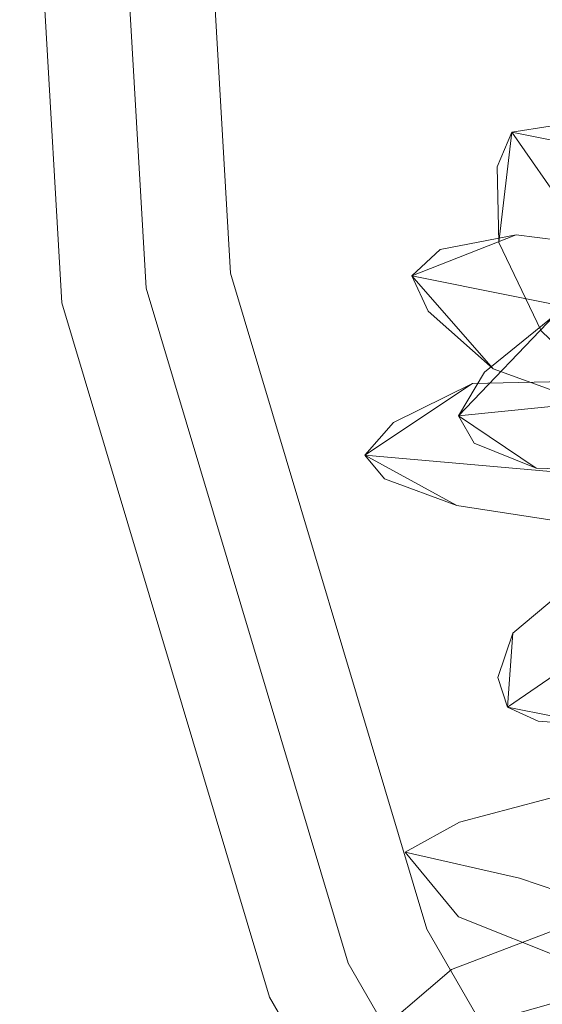
# Model space of a CAD drawing. Units: metres. Extents: x 1.34 to 7.32, y -4.93 to -0.42.
# Drawn here: x 4.29 to 4.31, y -4.2 to -4.17 of the extents above; entities that cross this region are included whole.
import ezdxf

# ---------------------------------------------------------------- set-up
doc = ezdxf.new("R2010")
doc.units = ezdxf.units.M
doc.header["$MEASUREMENT"] = 0

# ---------------------------------------------------------------- blocks, each defined once
blk = doc.blocks.new('0822c376-5858-45ab-9039-bf84843d7883')
at = {"color": 18, "lineweight": 9, "true_color": 0x000000}
for p, q in [((4.290526, -4.176843), (4.28905, -4.151504)), ((4.307805, -4.177268), (4.305338, -4.179267))]:
    blk.add_line(p, q, dxfattribs=at)
blk.add_lwpolyline([(4.293482, -4.176322), (4.292046, -4.151679), (4.296334, -4.127369), (4.292046, -4.151679), (4.293482, -4.176322), (4.300564, -4.199969), (4.312911, -4.221347), (4.300564, -4.199969)], close=True, dxfattribs=at)
for points in [[(4.299209, -4.128229), (4.295042, -4.151853), (4.296437, -4.175801), (4.30332, -4.198781), (4.315318, -4.219555)], [(4.309789, -4.171563), (4.307638, -4.170648), (4.306297, -4.170867)], [(4.307328, -4.17782), (4.305835, -4.174729), (4.306297, -4.170867), (4.30578, -4.172073), (4.305835, -4.174729)], [(4.314719, -4.182654), (4.312013, -4.179056), (4.306297, -4.170867), (4.309789, -4.171563)], [(4.307328, -4.17782), (4.310283, -4.180662), (4.314719, -4.182654), (4.313925, -4.17768), (4.311962, -4.17413), (4.309789, -4.171563)], [(4.302787, -4.1759), (4.303785, -4.174972), (4.306445, -4.174457), (4.302787, -4.1759), (4.30336, -4.177132)], [(4.317723, -4.178539), (4.314006, -4.17597), (4.310129, -4.174932), (4.306445, -4.174457)], [(4.305645, -4.179149), (4.302787, -4.1759), (4.313332, -4.17801)], [(4.30443, -4.180798), (4.311611, -4.18007), (4.315522, -4.180003), (4.320532, -4.180196), (4.315973, -4.17718), (4.311592, -4.176529), (4.307805, -4.177268), (4.30443, -4.180798), (4.307145, -4.182629), (4.310804, -4.182734)], [(4.290526, -4.176843), (4.297808, -4.201158), (4.310504, -4.223138), (4.327928, -4.2416)], [(4.30336, -4.177132), (4.305645, -4.179149), (4.309213, -4.180444), (4.313321, -4.180341), (4.317723, -4.178539), (4.313332, -4.17801)], [(4.305338, -4.179267), (4.30443, -4.180798), (4.304977, -4.181756), (4.307145, -4.182629)], [(4.316207, -4.184121), (4.312545, -4.180833), (4.308692, -4.179585), (4.304916, -4.179666), (4.301148, -4.182175), (4.311907, -4.183121)], [(4.304916, -4.179666), (4.302144, -4.181028), (4.301148, -4.182175)], [(4.304369, -4.18394), (4.301834, -4.183006), (4.301148, -4.182175), (4.304369, -4.18394), (4.308088, -4.184517)], [(4.306145, -4.191001), (4.305807, -4.189968), (4.306331, -4.188406), (4.306145, -4.191001), (4.312752, -4.186468), (4.315746, -4.184081), (4.314257, -4.188)], [(4.315746, -4.184081), (4.311336, -4.185002), (4.308347, -4.186721), (4.306331, -4.188406)], [(4.314257, -4.188), (4.311964, -4.190554), (4.309441, -4.191657), (4.306145, -4.191001), (4.307214, -4.191494), (4.309441, -4.191657)], [(4.320086, -4.203121), (4.317107, -4.19777), (4.312854, -4.194914), (4.308345, -4.194), (4.304459, -4.195029), (4.302553, -4.196085)], [(4.306564, -4.196997), (4.302553, -4.196085), (4.304424, -4.198345), (4.308297, -4.199884), (4.313535, -4.201817), (4.320086, -4.203121), (4.314904, -4.200242)], [(4.306564, -4.196997), (4.310702, -4.198389), (4.314904, -4.200242)], [(4.304526, -4.202281), (4.309271, -4.200933), (4.314159, -4.200148), (4.320282, -4.199973), (4.314496, -4.198186), (4.30902, -4.198345), (4.304183, -4.200189), (4.301037, -4.202873), (4.299996, -4.204172)]]:
    blk.add_lwpolyline(points, dxfattribs=at)
blk = doc.blocks.new('35373924-6225-4034-aa63-f995f1b2ea0a')
blk.add_blockref('0822c376-5858-45ab-9039-bf84843d7883', (0, 0))

msp = doc.modelspace()

# ---------------------------------------------------------------- block references
msp.add_blockref('35373924-6225-4034-aa63-f995f1b2ea0a', (0, 0))

doc.saveas('drawing.dxf')
